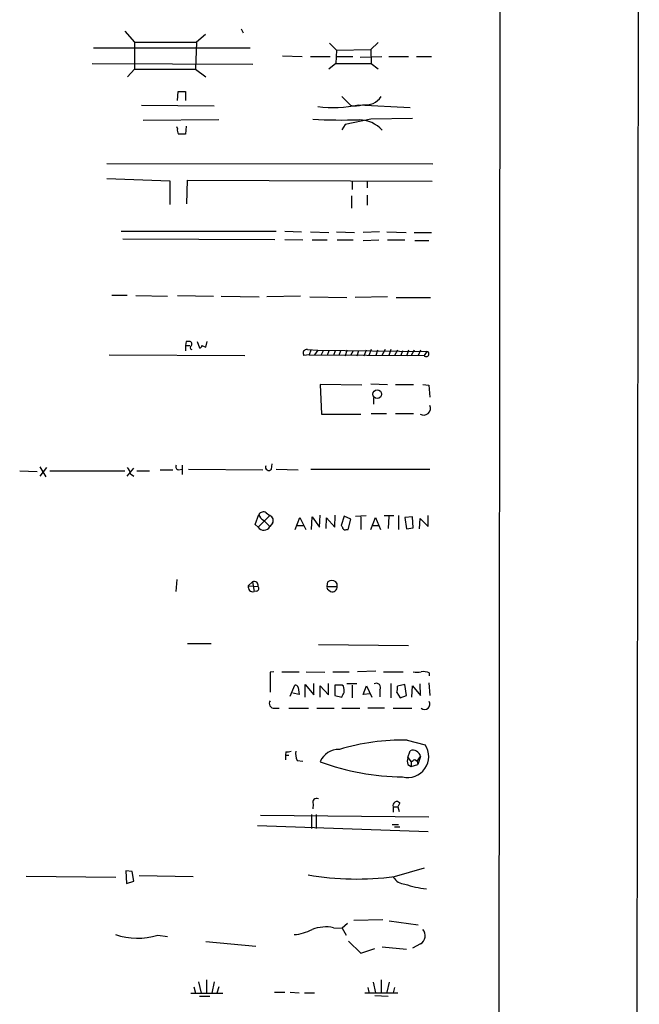
# Model space of a CAD drawing. Extents: x 3 to 1072, y 6 to 897.
# Drawn here: x 982 to 1072, y 596 to 740 of the extents above; entities that cross this region are included whole.
import ezdxf

# ---------------------------------------------------------------- set-up
doc = ezdxf.new("R2010")
doc.units = 0
doc.header["$MEASUREMENT"] = 0
doc.layers.add('MAIN', color=5, linetype='CONTINUOUS')

msp = doc.modelspace()

# ---------------------------------------------------------------- linework, layer by layer
at = {"layer": 'MAIN'}
for p, q in [((1071.9647, 883.4966), (1070.864, 42.9259)), ((1050.8827, 63.0766), (1051.814, 863.4306)), ((1013.8833, 738.5473), (1014.1373, 737.9546)), ((996.8653, 738.2086), (998.3047, 736.5999)), ((1008.634, 737.7006), (1007.364, 736.5999)), ((992.2933, 735.7533), (1015.1533, 735.7533)), ((998.3047, 736.5999), (1007.364, 736.5999)), ((998.3047, 736.5999), (998.3047, 732.6206)), ((1007.364, 736.5999), (1007.1947, 732.6206)), ((1026.7527, 736.4306), (1027.7687, 735.4146)), ((1027.7687, 735.4146), (1032.764, 735.4993)), ((1033.8647, 736.5153), (1032.764, 735.4993)), ((1032.764, 735.4993), (1032.8487, 733.4673)), ((1019.8947, 734.5679), (1022.7733, 734.4833)), ((1023.9587, 734.4833), (1026.8373, 734.4833)), ((1027.7687, 735.4146), (1027.684, 733.4673)), ((1027.7687, 734.4833), (1030.1393, 734.4833)), ((1031.24, 734.3986), (1034.3727, 734.4833)), ((1035.3887, 734.4833), (1038.2673, 734.4833)), ((1039.4527, 734.4833), (1041.654, 734.4833)), ((992.124, 733.4673), (1015.5767, 733.3826)), ((998.3047, 732.6206), (997.2887, 731.5199)), ((998.3047, 732.6206), (1007.1947, 732.6206)), ((1007.1947, 732.6206), (1008.7187, 731.5199)), ((1027.684, 733.4673), (1026.668, 732.6206)), ((1027.684, 733.4673), (1032.8487, 733.4673)), ((1032.8487, 733.4673), (1033.8647, 732.7053)), ((1004.57, 728.0486), (1004.6547, 729.4033)), ((1004.6547, 729.4033), (1005.7553, 729.4033)), ((1005.7553, 729.4033), (1005.7553, 728.0486)), ((1028.5307, 728.6413), (1029.8007, 727.3713)), ((999.3207, 727.3713), (1009.904, 727.2866)), ((1030.986, 727.4559), (1038.5213, 727.0326)), ((1038.86, 725.4239), (1032.764, 725.3393)), ((1010.5813, 725.2546), (999.5747, 725.1699)), ((1004.57, 723.9846), (1004.4853, 724.2386)), ((1005.84, 724.3233), (1005.7553, 723.1379)), ((1029.0387, 724.5773), (1028.5307, 723.8153)), ((1032.764, 725.3393), (1029.0387, 724.5773)), ((994.2407, 718.9046), (1041.8233, 718.8199)), ((994.2407, 716.7033), (1003.4693, 716.3646)), ((1003.4693, 716.3646), (1003.4693, 712.8933)), ((1005.9247, 712.9779), (1006.0093, 716.4493)), ((1006.0093, 716.4493), (1041.7387, 716.2799)), ((1030.0547, 716.2799), (1030.0547, 715.0946)), ((1032.256, 716.2799), (1032.256, 715.3486)), ((1029.97, 714.1633), (1029.97, 712.3853)), ((1032.256, 714.2479), (1032.256, 712.8086)), ((996.3573, 708.9986), (1018.9633, 708.9986)), ((1020.2333, 708.9986), (1022.6887, 708.9139)), ((1023.9587, 708.9139), (1026.668, 708.8293)), ((1027.7687, 708.9139), (1030.3933, 708.8293)), ((1034.034, 708.9139), (1031.6633, 708.8293)), ((1035.1347, 708.9139), (1037.9287, 708.8293)), ((1039.114, 708.8293), (1041.654, 708.8293)), ((996.6113, 707.8979), (1018.794, 707.8133)), ((1020.2333, 707.8133), (1022.858, 707.7286)), ((1024.2127, 707.7286), (1026.414, 707.7286)), ((1027.8533, 707.7286), (1030.224, 707.7286)), ((1031.6633, 707.6439), (1033.9493, 707.7286)), ((1035.2193, 707.7286), (1037.7593, 707.7286)), ((1039.1987, 707.6439), (1041.2307, 707.6439)), ((995.0027, 699.6853), (997.204, 699.6853)), ((998.474, 699.6006), (1003.1307, 699.5159)), ((1004.57, 699.6006), (1009.8193, 699.5159)), ((1010.92, 699.5159), (1016.508, 699.4313)), ((1022.5193, 699.5159), (1017.6087, 699.4313)), ((1023.874, 699.4313), (1029.2927, 699.3466)), ((1035.2193, 699.4313), (1030.478, 699.3466)), ((1036.4893, 699.3466), (1041.4847, 699.3466)), ((1005.84, 692.9119), (1005.7553, 692.3193)), ((1006.1787, 692.9119), (1005.84, 692.9119)), ((1007.4487, 692.9119), (1007.7873, 691.9806)), ((1008.7187, 692.0653), (1008.888, 692.9119)), ((994.5793, 690.9646), (1014.3913, 690.8799)), ((1005.7553, 692.3193), (1005.7553, 691.5573)), ((1005.7553, 692.3193), (1006.348, 692.3193)), ((1008.126, 692.3193), (1008.7187, 692.0653)), ((1023.7893, 690.9646), (1023.0273, 690.8799)), ((1023.5353, 691.7266), (1025.0593, 691.6419)), ((1024.0433, 691.6419), (1023.7893, 690.9646)), ((1023.7893, 690.9646), (1040.5533, 690.8799)), ((1025.0593, 691.6419), (1024.5513, 690.9646)), ((1025.0593, 691.6419), (1040.9767, 691.4726)), ((1025.8213, 691.5573), (1025.4827, 690.8799)), ((1026.668, 691.5573), (1026.414, 690.8799)), ((1027.5993, 691.5573), (1027.3453, 690.8799)), ((1028.3613, 691.5573), (1028.1073, 690.8799)), ((1029.2927, 691.6419), (1029.0387, 690.7953)), ((1030.224, 691.5573), (1029.8007, 690.8799)), ((1030.986, 691.5573), (1030.732, 690.7953)), ((1032.0867, 691.6419), (1031.748, 690.7953)), ((1032.8487, 691.7266), (1032.51, 690.8799)), ((1033.78, 691.6419), (1033.526, 690.8799)), ((1034.8807, 691.7266), (1034.3727, 690.8799)), ((1035.7273, 691.7266), (1035.3887, 690.8799)), ((1036.6587, 691.6419), (1036.2353, 690.8799)), ((1037.4207, 691.5573), (1037.1667, 690.8799)), ((1038.2673, 691.6419), (1038.0133, 690.7953)), ((1039.114, 691.6419), (1038.6907, 690.8799)), ((1040.0453, 691.6419), (1039.7067, 690.8799)), ((1040.9767, 691.4726), (1040.5533, 690.8799)), ((1031.494, 686.5619), (1025.398, 686.6466)), ((1025.398, 686.6466), (1025.5673, 682.3286)), ((1032.764, 686.7313), (1035.2193, 686.6466)), ((1036.4047, 686.6466), (1039.0293, 686.6466)), ((1040.384, 686.6466), (1041.2307, 686.5619)), ((1041.2307, 686.5619), (1041.4, 684.7839)), ((1033.1873, 684.6993), (1033.1873, 683.7679)), ((1025.5673, 682.3286), (1031.3247, 682.3286)), ((1032.8487, 682.4133), (1035.05, 682.4133)), ((1036.4047, 682.4133), (1039.0293, 682.4133)), ((981.5407, 674.0313), (984.0807, 673.9466)), ((984.504, 674.6239), (985.3507, 673.1846)), ((985.4353, 674.5393), (984.504, 673.2693)), ((985.9433, 674.0313), (996.8653, 674.0313)), ((997.204, 673.2693), (998.22, 674.4546)), ((998.6433, 674.0313), (1000.506, 674.0313)), ((1002.03, 674.2006), (1003.8927, 674.2006)), ((1004.7393, 674.2006), (1005.2473, 674.2853)), ((1005.2473, 674.8779), (1005.2473, 673.5233)), ((1006.1787, 674.2853), (1017.016, 674.2006)), ((1018.286, 674.2853), (1018.3707, 675.0473)), ((1018.9633, 674.2853), (1022.1807, 674.2006)), ((1024.0433, 674.2853), (1041.4, 674.2853)), ((997.712, 673.6079), (998.22, 673.2693)), ((1017.524, 667.9353), (1018.032, 667.5119)), ((1015.9153, 666.2419), (1016.4233, 667.6813)), ((1018.032, 667.5119), (1016.3387, 665.8186)), ((1017.1007, 666.8346), (1018.032, 665.9033)), ((1021.7573, 665.4799), (1022.4347, 667.2579)), ((1022.4347, 667.2579), (1023.2813, 665.4799)), ((1024.128, 665.4799), (1024.2127, 667.3426)), ((1024.2127, 667.3426), (1025.3133, 665.8186)), ((1025.3133, 665.8186), (1025.398, 667.5966)), ((1026.2447, 665.6493), (1026.3293, 667.1733)), ((1026.3293, 667.1733), (1027.5147, 665.8186)), ((1027.5147, 665.8186), (1027.5993, 667.5966)), ((1028.8693, 667.4273), (1028.446, 666.0726)), ((1029.8853, 667.0039), (1028.8693, 667.4273)), ((1029.462, 665.4799), (1029.8853, 667.0039)), ((1030.5627, 667.4273), (1032.0867, 667.5119)), ((1031.3247, 667.3426), (1031.3247, 665.4799)), ((1032.764, 665.4799), (1033.4413, 667.2579)), ((1033.4413, 667.2579), (1034.2033, 665.4799)), ((1034.7113, 667.5119), (1036.1507, 667.5119)), ((1035.3887, 667.4273), (1035.304, 665.6493)), ((1036.828, 667.5119), (1036.828, 665.4799)), ((1038.86, 667.3426), (1037.7593, 667.2579)), ((1037.7593, 667.2579), (1038.0133, 665.5646)), ((1038.9447, 665.7339), (1038.86, 667.3426)), ((1039.876, 665.5646), (1039.9607, 667.0886)), ((1039.9607, 667.0886), (1041.146, 665.9033)), ((1041.146, 665.9033), (1041.146, 667.5119)), ((1016.3387, 665.8186), (1015.9153, 666.2419)), ((1018.4553, 666.4113), (1018.032, 665.9033)), ((1022.0113, 666.0726), (1022.9427, 666.0726)), ((1029.208, 665.4799), (1029.462, 665.4799)), ((1033.018, 666.0726), (1033.9493, 666.0726)), ((1038.0133, 665.5646), (1038.9447, 665.7339)), ((1004.4853, 658.1986), (1004.316, 656.4206)), ((1015.492, 657.8599), (1014.8993, 657.2673)), ((1015.492, 657.8599), (1015.746, 656.4206)), ((1026.414, 657.1826), (1026.4987, 657.8599)), ((1014.8993, 657.2673), (1016.3387, 657.1826)), ((1016.1693, 656.5053), (1015.746, 656.4206)), ((1026.414, 657.1826), (1027.8533, 657.1826)), ((1026.5833, 656.6746), (1026.922, 656.4206)), ((1009.4807, 648.8006), (1006.0093, 648.8006)), ((1025.144, 648.7159), (1038.2673, 648.5466)), ((1018.6247, 644.7366), (1018.1167, 644.6519)), ((1018.1167, 644.6519), (1018.1167, 641.7733)), ((1019.81, 644.7366), (1022.35, 644.7366)), ((1023.366, 644.7366), (1026.0753, 644.6519)), ((1027.2607, 644.7366), (1029.6313, 644.7366)), ((1033.526, 644.8213), (1030.8167, 644.7366)), ((1034.6267, 644.7366), (1037.5053, 644.7366)), ((1041.3153, 644.5673), (1041.3153, 644.1439)), ((1020.9953, 641.1806), (1021.6727, 642.7893)), ((1022.1807, 642.4506), (1022.35, 641.4346)), ((1023.1967, 641.0113), (1023.1967, 642.8739)), ((1023.1967, 642.8739), (1024.4667, 641.3499)), ((1024.4667, 641.3499), (1024.4667, 643.0433)), ((1025.398, 641.0113), (1025.398, 642.7046)), ((1025.398, 642.7046), (1026.5833, 641.3499)), ((1026.5833, 641.3499), (1026.5833, 643.0433)), ((1027.5147, 642.7893), (1027.5147, 641.2653)), ((1028.6153, 642.7893), (1027.5147, 642.7893)), ((1028.7847, 642.6199), (1028.6153, 642.7893)), ((1030.732, 642.9586), (1029.2927, 642.9586)), ((1030.0547, 642.7893), (1030.0547, 640.9266)), ((1031.6633, 641.4346), (1032.1713, 642.7046)), ((1032.1713, 642.7046), (1032.9333, 641.0113)), ((1034.1187, 642.1119), (1034.1187, 641.0959)), ((1035.7273, 643.0433), (1035.7273, 640.9266)), ((1037.7593, 642.8739), (1036.6587, 642.6199)), ((1038.0133, 641.2653), (1037.7593, 642.8739)), ((1038.7753, 641.0113), (1038.86, 642.7046)), ((1038.86, 642.7046), (1040.0453, 641.2653)), ((1040.0453, 641.2653), (1039.9607, 642.9586)), ((1041.2307, 643.1279), (1041.4, 641.2653)), ((1022.35, 641.4346), (1021.4187, 641.6039)), ((1027.5147, 641.2653), (1028.5307, 641.0113)), ((1032.6793, 641.5193), (1031.6633, 641.4346)), ((1036.574, 641.6886), (1037.082, 640.9266)), ((1037.082, 640.9266), (1038.0133, 641.2653)), ((1018.7093, 639.4026), (1019.3867, 639.4026)), ((1020.826, 639.4026), (1023.7047, 639.4026)), ((1024.89, 639.4026), (1027.43, 639.4026)), ((1028.5307, 639.4026), (1031.1553, 639.4026)), ((1032.3407, 639.4873), (1034.796, 639.4873)), ((1036.066, 639.4026), (1038.7753, 639.4026)), ((1038.098, 634.7459), (1040.7227, 634.0686)), ((1020.4027, 633.0526), (1020.318, 632.5446)), ((1020.318, 632.5446), (1020.318, 631.8673)), ((1020.318, 632.5446), (1020.826, 632.5446)), ((1038.1827, 632.2059), (1038.5213, 633.2219)), ((1038.1827, 632.2059), (1038.6907, 631.6133)), ((1039.5373, 631.6979), (1040.0453, 632.3753)), ((1040.0453, 632.3753), (1039.622, 631.1899)), ((1022.0113, 631.7826), (1022.858, 631.6979)), ((1038.1827, 631.1899), (1038.6907, 630.9359)), ((1038.6907, 631.6133), (1038.6907, 630.9359)), ((1038.6907, 630.9359), (1039.622, 631.1899)), ((1039.1987, 631.9519), (1039.5373, 631.6979)), ((1039.5373, 631.6979), (1039.622, 631.1899)), ((1024.382, 625.4326), (1024.2973, 624.7553)), ((1036.066, 625.0093), (1036.066, 624.2473)), ((1036.066, 625.0093), (1036.7433, 625.0093)), ((1036.9973, 625.6019), (1036.7433, 625.0093)), ((1036.7433, 625.0093), (1036.9127, 624.3319)), ((1016.6773, 623.8239), (1041.2307, 623.5699)), ((1024.128, 623.9086), (1024.128, 621.8766)), ((1024.8053, 623.9086), (1024.8053, 621.8766)), ((1016.254, 622.2999), (1041.146, 621.4533)), ((1035.8967, 622.4693), (1036.828, 622.4693)), ((1036.2353, 622.1306), (1036.9973, 622.1306)), ((982.472, 614.9339), (995.5953, 614.7646)), ((997.966, 615.6113), (997.0347, 615.6959)), ((997.0347, 615.6959), (997.1193, 613.8333)), ((998.22, 614.1719), (997.966, 615.6113)), ((998.982, 615.0186), (1006.856, 614.8493)), ((1036.2353, 614.8493), (1040.638, 616.1193)), ((997.1193, 613.8333), (998.22, 614.1719)), ((1029.3773, 607.9913), (1028.6153, 607.3139)), ((1030.3087, 608.4993), (1034.542, 608.5839)), ((1035.4733, 608.4146), (1039.7067, 607.8219)), ((1001.6913, 606.2979), (1003.1307, 606.1286)), ((1027.3453, 607.3986), (1028.6153, 607.3139)), ((1028.6153, 607.3139), (1029.208, 606.2979)), ((1008.7187, 605.3666), (1016, 604.6893)), ((1029.5467, 605.4513), (1031.3247, 603.6733)), ((1040.0453, 605.0279), (1038.86, 604.4353)), ((1031.3247, 603.6733), (1033.3567, 604.3506)), ((1034.4573, 604.6046), (1038.0133, 604.2659)), ((1007.618, 599.5246), (1008.0413, 597.8313)), ((1008.8033, 599.7786), (1008.8033, 597.8313)), ((1009.904, 599.5246), (1009.5653, 597.8313)), ((1033.1027, 599.4399), (1033.4413, 597.9159)), ((1034.288, 599.7786), (1034.288, 598.0006)), ((1035.4733, 599.4399), (1035.1347, 598.0006)), ((1006.5173, 597.8313), (1011.174, 597.8313)), ((1006.9407, 598.7626), (1007.1947, 597.8313)), ((1010.5813, 598.7626), (1010.3273, 597.8313)), ((1018.7093, 598.0006), (1020.2333, 598.0006)), ((1020.9953, 598.0006), (1022.35, 597.9159)), ((1023.112, 597.9159), (1024.5513, 597.9159)), ((1031.9173, 597.9159), (1036.7433, 597.9159)), ((1032.3407, 598.6779), (1032.51, 598.0006)), ((1036.2353, 598.6779), (1036.066, 597.9159)), ((1007.7873, 597.4079), (1009.3113, 597.4079)), ((1033.3567, 597.4926), (1035.304, 597.4079))]:
    msp.add_line(p, q, dxfattribs=at)
msp.add_circle((1033.7269, 685.2167), 0.6329, dxfattribs=at)
for centre, radius, start, end in [((1032.0191, 730.1382), 2.7182, 260.675943, 326.585287), ((1027.364, 742.6967), 15.6653, 261.539839, 283.368439), ((1030.5403, 730.5543), 3.2678, 256.91891, 288.528098), ((1005.5013, 723.7305), 0.9653, 164.738635, 217.87186), ((1028.7843, 813.2902), 88.0653, 267.079467, 271.487712), ((1030.9717, 720.5099), 4.7457, 42.737983, 88.804675), ((1005.2473, 469.1381), 254.0003, 89.885409, 90.114591), ((1006.2719, 692.531), 0.3922, 327.327102, 103.7492), ((1006.749, 692.0379), 0.3175, 117.582029, 258.682989), ((1007.8296, 692.277), 0.2994, 261.878017, 8.121983), ((1023.4225, 691.2186), 0.5205, 77.480746, 220.597713), ((1040.8718, 691.1), 0.3871, 214.646482, 74.276223), ((1040.4936, 683.1752), 1.0004, 237.811267, 25.038345), ((995.4052, 673.1214), 2.3575, 11.90906, 36.972457), ((1004.7393, 674.6239), 0.4233, 143.124688, 270), ((1017.9021, 674.605), 0.4996, 157.860007, 320.213518), ((1017.0972, 667.2729), 0.788, 57.205358, 148.783105), ((1017.6788, 667.9915), 1.2933, 193.878289, 243.448818), ((1017.8035, 666.7923), 0.755, 329.692214, 72.383404), ((1017.1608, 666.3511), 0.9795, 212.932398, 332.79667), ((1028.1498, 665.607), 0.5518, 4.396316, 57.536771), ((1029.0387, 665.8186), 0.3787, 206.558284, 296.558284), ((1015.746, 657.3095), 0.6062, 347.915146, 114.7725), ((1027.0913, 657.0982), 0.9651, 52.11252, 127.882794), ((1027.0915, 657.352), 0.7804, 347.463229, 40.603684), ((1015.5884, 657.1097), 0.7069, 167.117774, 282.882226), ((1016.0282, 656.9004), 0.4196, 289.652905, 42.26634), ((1026.7528, 657.0133), 0.3787, 153.44848, 243.414653), ((1027.1375, 657.1073), 0.7197, 252.577114, 6.005256), ((1039.5374, 646.7677), 2.1158, 253.732105, 286.265296), ((1040.4686, 642.8736), 1.8935, 63.439008, 100.301057), ((1021.7402, 642.3403), 0.454, 14.057665, 98.549485), ((1026.4986, 641.9427), 2.3843, 353.882192, 16.500607), ((1033.6001, 642.44), 0.6137, 327.6799, 122.3201), ((1034.2849, 642.3663), 2.3873, 343.508337, 6.097947), ((859.355, 726.0099), 189.3282, 333.323768, 333.552924), ((1018.6488, 640.0799), 0.68, 141.490204, 275.104413), ((1040.6138, 640.0376), 0.7983, 232.696595, 28.507353), ((1037.312, 603.5958), 31.16, 88.554582, 107.018642), ((1038.1761, 632.3753), 3.0582, 255.699295, 33.620958), ((1020.6145, 634.6175), 1.5791, 262.29219, 290.390429), ((1024.2978, 632.7563), 2.4852, 171.18127, 203.066602), ((1028.0463, 630.536), 2.859, 87.07885, 157.864036), ((1039.6638, 631.6979), 1.5658, 161.068631, 198.931369), ((1038.9173, 632.4125), 0.9011, 53.547217, 116.070252), ((1038.9865, 632.1633), 1.0798, 11.32242, 64.422137), ((1037.4208, 663.3436), 33.9317, 249.248003, 269.999831), ((954.2947, 758.7826), 152.6261, 303.57027, 303.799453), ((1024.8598, 625.7168), 0.5559, 59.255414, 210.744586), ((1036.5717, 625.2427), 0.557, 40.163863, 204.775141), ((1030.7779, 657.2035), 42.7044, 260.350809, 277.342189), ((1037.9284, 615.9496), 2.2074, 212.467609, 265.60667), ((1042.4992, 628.0886), 15.1031, 251.70937, 263.891273), ((998.7382, 616.3484), 10.4754, 252.05506, 286.374169), ((1020.9732, 613.4015), 7.0458, 275.00588, 297.37279), ((1026.2188, 601.8471), 5.6646, 78.529392, 110.741079), ((1039.343, 606.2257), 1.3885, 300.384159, 41.435132)]:
    msp.add_arc(centre, radius, start, end, dxfattribs=at)

doc.saveas('drawing.dxf')
